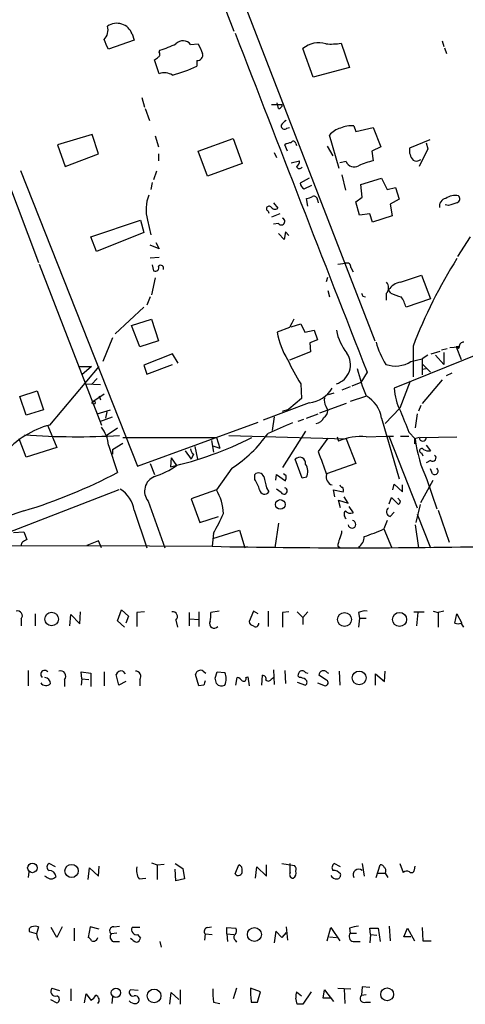
# Model space of a CAD drawing. Extents: x 5 to 970, y 13 to 886.
# Drawn here: x 826 to 880, y 24 to 143 of the extents above; entities that cross this region are included whole.
import ezdxf

# ---------------------------------------------------------------- set-up
doc = ezdxf.new("R2010")
doc.units = 0
doc.header["$MEASUREMENT"] = 0
doc.layers.add('MAIN', color=5, linetype='CONTINUOUS')

msp = doc.modelspace()

# ---------------------------------------------------------------- linework, layer by layer
at = {"layer": 'MAIN'}
for p, q in [((844.296, 161.6286), (852.0007, 141.8166)), ((847.344, 160.5279), (869.1033, 104.2246)), ((839.6393, 141.4779), (839.8933, 140.7159)), ((839.8933, 140.7159), (836.7607, 139.6153)), ((846.7513, 140.2079), (847.6827, 140.2926)), ((865.0393, 140.3773), (866.0553, 137.4139)), ((877.316, 140.6313), (877.4853, 139.9539)), ((842.9413, 139.2766), (843.026, 139.5306)), ((861.6527, 136.2286), (860.3827, 139.6999)), ((877.57, 139.7846), (877.824, 139.1073)), ((842.9413, 136.6519), (842.3487, 138.3453)), ((847.5133, 138.2606), (847.5133, 137.5833)), ((866.0553, 137.4139), (861.6527, 136.2286)), ((840.8247, 133.7733), (841.1633, 132.5879)), ((857.4193, 132.4186), (857.25, 133.0959)), ((857.8427, 132.9266), (857.8427, 132.6726)), ((841.248, 132.4186), (841.756, 130.9793)), ((834.8133, 129.2859), (830.58, 128.0159)), ((835.5753, 126.9153), (834.8133, 129.2859)), ((858.4353, 130.0479), (858.774, 130.1326)), ((864.7853, 125.1373), (863.6, 129.2013)), ((866.5633, 130.3019), (866.8173, 129.6246)), ((866.8173, 129.6246), (868.934, 130.1326)), ((868.934, 130.1326), (869.8653, 127.7619)), ((830.58, 128.0159), (831.5113, 125.3913)), ((842.4333, 129.1166), (842.8567, 127.7619)), ((847.6827, 127.2539), (851.916, 128.7779)), ((851.916, 128.7779), (853.0167, 125.7299)), ((858.52, 127.2539), (858.1813, 128.0159)), ((859.536, 128.1853), (859.6207, 127.9313)), ((875.792, 128.6086), (873.3367, 127.5926)), ((875.3687, 128.2699), (875.538, 127.5079)), ((831.5113, 125.3913), (835.5753, 126.9153)), ((842.8567, 126.9153), (842.8567, 126.0686)), ((848.7833, 124.2059), (847.6827, 127.2539)), ((856.9113, 127.0846), (857.1653, 126.4919)), ((863.346, 127.8466), (864.0233, 126.6613)), ((869.8653, 127.7619), (868.7647, 127.2539)), ((868.7647, 127.2539), (868.934, 126.0686)), ((875.538, 127.5079), (874.522, 125.3913)), ((853.0167, 125.7299), (848.7833, 124.2059)), ((858.9433, 125.8146), (859.9593, 126.0686)), ((865.632, 125.9839), (864.87, 125.8146)), ((826.0927, 124.8833), (840.3167, 88.9846)), ((842.6027, 124.7986), (842.264, 123.7826)), ((824.3993, 124.0366), (828.294, 113.7073)), ((842.0947, 123.4439), (841.9253, 122.5973)), ((861.1447, 123.9519), (860.044, 123.3593)), ((865.124, 124.3753), (865.5473, 122.5126)), ((867.41, 123.1899), (869.95, 123.9519)), ((867.5793, 121.6659), (867.41, 123.1899)), ((869.95, 123.9519), (870.6273, 122.5973)), ((860.552, 122.6819), (861.4833, 123.1053)), ((870.6273, 122.5973), (871.6433, 122.8513)), ((871.6433, 122.8513), (872.0667, 121.4119)), ((856.8267, 120.9886), (857.3347, 120.3113)), ((860.9753, 120.5653), (860.806, 121.4966)), ((862.1607, 121.3273), (862.2453, 120.9886)), ((866.8173, 121.0733), (867.5793, 121.6659)), ((867.2407, 119.4646), (866.8173, 121.0733)), ((872.0667, 121.4119), (870.966, 120.8193)), ((870.966, 120.8193), (871.22, 119.3799)), ((856.1493, 119.9726), (856.234, 119.7186)), ((857.5887, 119.6339), (856.5727, 119.2106)), ((868.5107, 119.6339), (867.2407, 119.4646)), ((868.8493, 118.6179), (868.5107, 119.6339)), ((878.078, 120.6499), (877.6547, 120.7346)), ((834.644, 116.8399), (840.6553, 118.8719)), ((840.6553, 118.8719), (841.0787, 117.3479)), ((841.502, 118.8719), (841.9253, 117.0939)), ((857.4193, 118.4486), (856.8267, 118.3639)), ((871.22, 119.3799), (868.8493, 118.6179)), ((841.0787, 117.3479), (835.3213, 115.0619)), ((858.0967, 116.5013), (857.4193, 117.2633)), ((858.266, 117.4326), (858.0967, 116.5013)), ((858.6893, 117.0093), (858.266, 117.4326)), ((835.3213, 115.0619), (834.644, 116.8399)), ((842.518, 116.1626), (842.9413, 115.4006)), ((880.7027, 116.8399), (879.1787, 114.4693)), ((842.9413, 115.4006), (841.8407, 115.8239)), ((841.8407, 114.2999), (842.9413, 114.3846)), ((864.616, 113.5379), (865.5473, 113.6226)), ((828.3787, 113.5379), (835.914, 93.9799)), ((842.0947, 113.4533), (842.264, 112.6913)), ((866.2247, 113.1146), (866.4787, 112.6066)), ((842.4333, 111.8446), (842.01, 109.8126)), ((863.2613, 111.4213), (863.4307, 111.9293)), ((872.236, 111.3366), (874.776, 112.1833)), ((874.776, 112.1833), (875.8767, 109.3046)), ((863.4307, 110.3206), (863.6, 109.5586)), ((871.0507, 109.9819), (870.7967, 110.4053)), ((841.8407, 109.5586), (841.4173, 108.5426)), ((867.664, 109.6433), (868.0027, 109.5586)), ((870.5427, 109.1353), (870.5427, 109.9819)), ((875.8767, 109.3046), (872.9133, 108.2886)), ((841.0787, 108.2886), (837.6073, 105.0713)), ((839.5547, 106.0873), (842.01, 106.8493)), ((842.01, 106.8493), (842.8567, 104.2246)), ((840.5707, 103.4626), (839.5547, 106.0873)), ((858.774, 105.8333), (857.25, 105.2406)), ((858.9433, 105.9179), (860.1287, 106.2566)), ((860.1287, 106.2566), (860.6367, 105.2406)), ((860.6367, 105.2406), (861.7373, 105.4946)), ((861.7373, 105.4946), (862.1607, 104.3093)), ((837.2687, 104.5633), (836.0833, 101.6846)), ((842.8567, 104.2246), (840.5707, 103.4626)), ((862.1607, 104.3093), (861.2293, 103.9706)), ((861.314, 102.8699), (858.774, 101.8539)), ((861.2293, 103.9706), (861.314, 102.8699)), ((873.76, 103.5473), (873.76, 99.8219)), ((875.9613, 102.6159), (877.062, 102.9546)), ((877.2313, 103.1239), (877.9087, 103.2933)), ((878.2473, 103.3779), (879.2633, 103.4626)), ((879.348, 103.4626), (879.0093, 103.4626)), ((879.0093, 103.4626), (879.602, 101.9386)), ((844.55, 102.6159), (841.0787, 101.2613)), ((845.2273, 101.5153), (844.55, 102.6159)), ((881.9727, 102.7006), (871.474, 98.4673)), ((873.506, 101.6846), (874.8607, 102.0233)), ((875.538, 102.4466), (874.8607, 102.0233)), ((874.8607, 102.0233), (874.8607, 100.0759)), ((876.4693, 102.4466), (877.4853, 101.3459)), ((877.4853, 102.7853), (877.4853, 101.3459)), ((829.6487, 93.9799), (835.66, 101.0919)), ((833.2047, 101.0919), (834.7287, 101.0919)), ((834.7287, 101.0919), (833.5433, 100.0759)), ((841.0787, 101.2613), (841.4173, 100.1606)), ((841.4173, 100.1606), (844.55, 101.3459)), ((874.8607, 101.4306), (875.8767, 100.4146)), ((874.8607, 100.7533), (875.3687, 100.8379)), ((835.406, 99.6526), (834.7287, 98.8906)), ((868.172, 100.4146), (867.41, 99.1446)), ((873.4213, 99.3139), (872.1513, 96.0119)), ((877.316, 99.4833), (874.8607, 96.6046)), ((877.824, 99.9913), (878.5013, 100.3299)), ((826.008, 97.4513), (828.1247, 98.1286)), ((828.1247, 98.1286), (828.8867, 95.8426)), ((834.0513, 98.9753), (835.8293, 98.8906)), ((860.1287, 98.9753), (860.2133, 97.1973)), ((866.14, 98.6366), (865.124, 98.2133)), ((867.41, 99.1446), (866.3093, 98.7213)), ((826.77, 95.1653), (826.008, 97.4513)), ((834.898, 96.8586), (836.2527, 97.7899)), ((835.66, 97.5359), (835.8293, 97.0279)), ((860.2133, 97.1973), (858.6893, 95.9273)), ((863.5153, 97.7053), (864.1927, 97.8746)), ((868.0027, 97.4513), (866.14, 96.8586)), ((828.8867, 95.8426), (826.77, 95.1653)), ((835.406, 95.3346), (837.0147, 95.8426)), ((861.1447, 96.6893), (855.5567, 94.5726)), ((857.9273, 95.6733), (858.6893, 95.9273)), ((858.6893, 95.9273), (858.3507, 95.7579)), ((865.632, 96.6046), (862.4147, 95.4193)), ((863.1767, 96.2659), (863.4307, 95.7579)), ((872.1513, 96.0119), (870.3733, 94.1493)), ((874.6913, 96.3506), (874.4373, 95.6733)), ((835.7447, 94.4033), (837.2687, 94.9959)), ((836.5913, 95.5886), (836.422, 94.8266)), ((856.9113, 94.9959), (856.6573, 93.3026)), ((860.4673, 94.6573), (859.79, 94.4033)), ((860.806, 94.8266), (862.2453, 95.3346)), ((869.95, 94.8266), (872.0667, 87.4606)), ((874.268, 95.3346), (874.014, 93.6413)), ((829.3947, 93.8953), (830.4953, 91.2706)), ((836.5067, 92.7099), (837.8613, 93.6413)), ((840.3167, 88.9846), (854.964, 94.3186)), ((826.77, 90.0853), (825.9233, 92.2866)), ((838.5387, 92.4559), (849.884, 92.4559)), ((849.2913, 92.1173), (849.5453, 90.6779)), ((849.884, 92.4559), (850.3073, 91.1859)), ((851.408, 92.7099), (865.632, 92.2866)), ((860.7213, 93.2179), (857.9273, 88.8153)), ((863.4307, 92.3713), (862.2453, 90.7626)), ((864.5313, 92.5406), (864.7007, 92.0326)), ((865.632, 92.2866), (866.8173, 89.3233)), ((868.0873, 92.5406), (870.458, 92.6253)), ((870.458, 92.6253), (871.3893, 92.6253)), ((870.8813, 92.5406), (874.268, 83.9046)), ((872.236, 92.6253), (873.252, 92.6253)), ((873.252, 93.1333), (874.014, 92.2866)), ((874.522, 92.4559), (873.9293, 92.2866)), ((873.9293, 92.2866), (873.9293, 91.6939)), ((874.6067, 92.4559), (879.094, 92.5406)), ((830.4953, 91.2706), (826.77, 90.0853)), ((836.7607, 91.5246), (837.8613, 88.2226)), ((837.2687, 91.0166), (838.5387, 91.7786)), ((837.2687, 91.0166), (837.2687, 90.4239)), ((847.2593, 91.3553), (847.598, 89.8313)), ((849.4607, 91.4399), (850.3073, 91.1859)), ((875.3687, 91.5246), (875.8767, 90.8473)), ((844.3807, 90.0006), (844.296, 88.8999)), ((844.3807, 90.0006), (845.058, 89.0693)), ((846.074, 90.8473), (846.836, 89.8313)), ((847.09, 90.4239), (846.836, 89.8313)), ((860.298, 87.5453), (859.4513, 89.8313)), ((874.776, 90.5933), (874.9453, 90.2546)), ((841.8407, 89.3233), (842.3487, 87.9686)), ((851.7467, 88.7306), (849.884, 86.1059)), ((866.8173, 89.3233), (863.2613, 88.0533)), ((875.8767, 89.6619), (875.3687, 89.4079)), ((876.1307, 88.0533), (875.8767, 88.6459)), ((854.5407, 87.3759), (854.5407, 87.9686)), ((857.0807, 87.2913), (857.1653, 87.9686)), ((857.1653, 87.9686), (858.266, 87.2066)), ((858.3507, 87.7993), (858.012, 88.0533)), ((860.806, 87.6299), (860.298, 87.5453)), ((875.4533, 87.3759), (876.6387, 83.8199)), ((855.98, 86.3599), (856.234, 85.8519)), ((857.758, 85.7673), (857.1653, 86.1906)), ((871.3047, 86.1059), (871.474, 86.7833)), ((871.474, 86.7833), (872.49, 85.8519)), ((872.49, 85.8519), (872.49, 86.6986)), ((874.6913, 84.5819), (876.2153, 87.2913)), ((838.0307, 86.1059), (820.0813, 79.1633)), ((849.884, 86.1059), (846.836, 85.0053)), ((846.836, 85.0053), (847.852, 82.1266)), ((864.2773, 85.2593), (864.108, 86.1059)), ((864.108, 86.1059), (865.2933, 85.8519)), ((865.886, 84.4973), (865.378, 85.2593)), ((870.8813, 84.4126), (871.1353, 85.1746)), ((871.1353, 85.1746), (871.982, 84.3279)), ((872.236, 84.7513), (871.8973, 85.0899)), ((841.5867, 84.7513), (843.6187, 79.0786)), ((864.9547, 83.9046), (864.7007, 84.8359)), ((864.7007, 84.8359), (865.886, 84.4973)), ((865.9707, 84.0739), (866.4787, 83.3119)), ((874.6067, 84.3279), (874.0987, 82.1266)), ((826.516, 83.5659), (824.23, 82.8039)), ((839.8933, 83.6506), (841.4173, 79.0786)), ((847.852, 82.1266), (850.138, 82.8886)), ((870.966, 82.8886), (871.474, 83.3966)), ((874.268, 83.1426), (875.8767, 79.0786)), ((876.808, 83.6506), (878.1627, 79.7559)), ((857.4193, 82.0419), (856.996, 79.0786)), ((870.6273, 82.3806), (870.204, 81.3646)), ((870.204, 81.3646), (871.1353, 79.1633)), ((874.014, 81.8726), (874.4373, 79.0786)), ((825.246, 80.9413), (826.516, 81.0259)), ((826.516, 81.0259), (826.8547, 80.0946)), ((849.5453, 80.8566), (849.376, 79.2479)), ((849.4607, 80.1793), (852.678, 81.1953)), ((852.678, 81.1953), (853.3553, 79.0786)), ((659.638, 79.1633), (834.136, 79.3326)), ((835.5753, 79.9253), (834.136, 79.3326)), ((834.136, 79.3326), (849.376, 79.2479)), ((835.914, 79.0786), (835.5753, 79.9253)), ((864.616, 79.2479), (864.9547, 79.0786)), ((827.8707, 71.0353), (827.8707, 69.5959)), ((832.104, 69.5959), (832.1887, 70.9506)), ((832.1887, 70.9506), (833.2893, 69.8499)), ((833.2893, 69.8499), (833.374, 71.2893)), ((837.8613, 70.1886), (838.3693, 71.5433)), ((838.3693, 71.5433), (839.216, 70.7813)), ((839.216, 70.7813), (838.8773, 69.9346)), ((841.1633, 71.2893), (840.232, 71.2046)), ((840.232, 71.2046), (840.232, 69.5113)), ((846.582, 71.2046), (846.582, 69.5959)), ((847.7673, 71.2893), (847.7673, 69.5113)), ((850.2227, 71.3739), (849.2067, 71.2046)), ((854.3713, 71.3739), (853.8633, 70.1039)), ((854.964, 71.0353), (854.3713, 71.3739)), ((856.1493, 71.3739), (856.1493, 69.5113)), ((858.6893, 71.2893), (857.9273, 71.2046)), ((857.9273, 71.2046), (857.9273, 69.4266)), ((859.7053, 71.2893), (860.3827, 70.6119)), ((860.9753, 71.2893), (860.3827, 70.6119)), ((860.3827, 70.6119), (860.3827, 69.7653)), ((867.156, 71.2046), (867.2407, 70.5273)), ((873.8447, 71.2893), (875.1147, 71.2893)), ((874.3527, 71.2046), (874.1833, 69.5959)), ((876.2153, 71.3739), (876.808, 71.2046)), ((877.4853, 71.3739), (876.808, 71.2046)), ((876.808, 71.2046), (876.808, 69.4266)), ((878.84, 69.9346), (879.094, 71.0353)), ((879.094, 71.0353), (879.6867, 69.9346)), ((826.1773, 70.4426), (826.1773, 69.5959)), ((838.708, 69.4266), (837.8613, 70.1886)), ((844.9733, 70.2733), (845.1427, 69.4266)), ((846.6667, 70.4426), (847.7673, 70.3579)), ((867.2407, 70.5273), (867.156, 69.4266)), ((867.2407, 70.5273), (868.0873, 70.5273)), ((827.024, 64.1773), (827.024, 62.3146)), ((833.5433, 63.1613), (833.4587, 64.0079)), ((833.4587, 64.0079), (834.644, 63.8386)), ((834.644, 63.8386), (834.644, 62.2299)), ((836.2527, 64.0079), (836.2527, 62.3146)), ((838.0307, 62.3993), (837.692, 63.6693)), ((838.5387, 64.0926), (838.7927, 63.7539)), ((847.7673, 62.3146), (847.344, 63.6693)), ((848.2753, 64.0926), (848.614, 63.8386)), ((849.7147, 63.2459), (849.9687, 64.0079)), ((849.9687, 64.0079), (850.9, 63.9233)), ((853.44, 63.3306), (853.694, 63.4153)), ((853.694, 63.4153), (853.8633, 62.3146)), ((855.3873, 62.3993), (855.472, 63.5846)), ((856.8267, 64.2619), (856.9113, 62.4839)), ((858.1813, 64.1773), (858.266, 62.5686)), ((859.9593, 63.3306), (859.79, 63.4999)), ((860.7213, 63.9233), (860.9753, 63.8386)), ((863.2613, 62.9919), (862.33, 63.5846)), ((863.346, 63.9233), (863.5153, 63.8386)), ((864.7853, 64.0926), (864.87, 62.3993)), ((869.188, 62.3993), (869.188, 63.7539)), ((869.188, 63.7539), (870.2887, 62.8226)), ((870.2887, 62.8226), (870.3733, 64.0926)), ((831.4267, 63.0766), (831.4267, 62.2299)), ((833.5433, 63.1613), (833.4587, 62.3993)), ((833.5433, 63.1613), (834.39, 63.0766)), ((838.8773, 62.8226), (838.0307, 62.3993)), ((840.5707, 63.0766), (840.5707, 62.3146)), ((848.36, 62.3993), (847.7673, 62.3146)), ((852.2547, 62.3993), (852.424, 63.3306)), ((856.5727, 63.1613), (856.8267, 63.3306)), ((859.7053, 62.7379), (860.7213, 62.3993)), ((862.1607, 62.6533), (863.092, 62.3146)), ((830.326, 40.3013), (829.564, 40.7246)), ((842.01, 40.8093), (842.6873, 40.5553)), ((844.8887, 40.7246), (845.82, 40.1319)), ((857.8427, 40.7246), (859.3667, 40.4706)), ((858.8587, 39.6239), (858.8587, 40.7246)), ((864.9547, 40.3013), (864.1927, 40.7246)), ((867.5793, 40.7246), (867.8333, 39.2006)), ((872.1513, 40.7246), (872.5747, 39.6239)), ((827.1087, 39.7086), (827.024, 39.0313)), ((834.3053, 38.7773), (834.4747, 40.2166)), ((834.4747, 40.2166), (835.5753, 39.2006)), ((835.5753, 39.2006), (835.66, 40.3859)), ((842.6873, 40.5553), (843.534, 40.6399)), ((842.6873, 40.5553), (842.6873, 38.7773)), ((844.9733, 38.6079), (844.8887, 40.0473)), ((845.82, 40.1319), (845.9893, 38.8619)), ((852.17, 39.4546), (852.5933, 40.5553)), ((854.6253, 38.9466), (854.7947, 40.3013)), ((854.7947, 40.3013), (855.98, 39.2006)), ((855.98, 39.2006), (855.98, 40.5553)), ((869.2727, 39.0313), (869.7807, 40.5553)), ((869.5267, 39.5393), (870.3733, 39.5393)), ((870.3733, 39.5393), (870.712, 39.0313)), ((873.9293, 39.9626), (874.014, 40.3859)), ((829.2253, 39.1159), (829.056, 39.2006)), ((840.486, 38.8619), (841.3327, 38.9466)), ((845.9893, 38.8619), (844.9733, 38.6079)), ((828.04, 32.1733), (827.1933, 32.4273)), ((828.294, 33.0199), (828.04, 32.1733)), ((830.4953, 31.7499), (829.818, 32.9353)), ((831.1727, 33.0199), (830.4953, 31.7499)), ((832.612, 32.8506), (832.612, 31.3266)), ((834.5593, 33.0199), (834.3053, 31.7499)), ((835.66, 32.7659), (834.5593, 33.0199)), ((837.438, 33.0199), (838.1153, 33.1046)), ((840.5707, 32.9353), (839.6393, 32.9353)), ((848.7833, 32.9353), (849.2913, 33.0199)), ((851.154, 32.1733), (851.154, 32.9353)), ((851.154, 32.9353), (852.2547, 32.8506)), ((857.0807, 32.5119), (856.9113, 31.0726)), ((857.8427, 31.7499), (857.0807, 32.5119)), ((858.3507, 32.3426), (857.8427, 31.7499)), ((858.3507, 33.0199), (858.52, 31.4113)), ((863.346, 31.3266), (863.7693, 32.9353)), ((863.7693, 32.9353), (864.87, 31.3266)), ((866.0553, 32.8506), (866.14, 32.2579)), ((868.5953, 32.0886), (868.5107, 32.8506)), ((868.5107, 32.8506), (869.5267, 32.8506)), ((869.5267, 32.8506), (869.7807, 31.2419)), ((870.8813, 33.1046), (870.966, 31.3266)), ((872.6593, 31.8346), (873.0827, 32.8506)), ((873.0827, 32.8506), (873.9293, 31.3266)), ((874.8607, 32.9353), (874.9453, 31.3266)), ((837.7767, 32.2579), (837.0993, 32.1733)), ((837.3533, 31.2419), (838.1153, 31.2419)), ((840.3167, 32.0886), (840.6553, 31.6653)), ((843.026, 31.2419), (843.1953, 30.5646)), ((848.5293, 32.1733), (848.4447, 31.4113)), ((848.5293, 32.1733), (849.376, 32.0886)), ((851.154, 32.1733), (851.2387, 31.2419)), ((851.154, 32.1733), (852.0007, 32.0886)), ((852.17, 31.4113), (852.3393, 31.1573)), ((863.6, 31.8346), (864.4467, 31.7499)), ((866.14, 32.2579), (866.902, 32.2579)), ((866.4787, 31.2419), (867.3253, 31.2419)), ((868.5953, 32.0886), (868.5107, 31.0726)), ((868.5953, 32.0886), (869.3573, 32.0039)), ((873.506, 31.8346), (872.6593, 31.8346)), ((874.9453, 31.3266), (875.9613, 31.3266)), ((829.9027, 25.5693), (830.834, 25.3153)), ((832.1887, 25.4846), (832.1887, 24.0453)), ((840.4013, 25.3153), (839.47, 25.3999)), ((845.4813, 25.3999), (845.4813, 23.6219)), ((852.3393, 25.5693), (851.916, 24.2993)), ((855.218, 25.1459), (854.0327, 25.5693)), ((854.8793, 23.8759), (855.218, 25.1459)), ((859.6207, 25.1459), (860.2133, 24.6379)), ((861.3987, 25.1459), (860.3827, 23.6219)), ((862.838, 24.3839), (863.0073, 25.3999)), ((863.0073, 25.3999), (864.108, 23.9606)), ((864.616, 25.5693), (866.2247, 25.4846)), ((865.378, 25.4846), (865.4627, 23.7066)), ((867.5793, 25.7386), (867.4947, 24.7226)), ((868.5107, 25.6539), (867.5793, 25.7386)), ((829.7333, 24.2146), (830.4953, 23.7913)), ((833.882, 23.7913), (834.0513, 24.8919)), ((834.0513, 24.8919), (834.644, 24.1299)), ((837.2687, 24.5533), (837.184, 23.7066)), ((844.2113, 23.6219), (844.3807, 25.0613)), ((844.3807, 25.0613), (845.312, 24.2146)), ((859.7053, 23.6219), (859.536, 24.3839)), ((863.6847, 24.3839), (862.838, 24.3839)), ((867.4947, 24.7226), (868.0873, 24.8073)), ((849.5453, 23.8759), (850.3073, 23.7066)), ((854.1173, 23.8759), (854.8793, 23.8759)), ((868.0027, 23.8759), (868.5953, 23.8759))]:
    msp.add_line(p, q, dxfattribs=at)
for centre, radius in [((879.2633, 103.378), 0.0846), ((834.9826, 96.6893), 0.1893), ((857.6448, 84.3318), 0.5853), ((829.8743, 70.4158), 0.8182), ((865.4374, 70.3663), 0.8424), ((872.1257, 70.3727), 0.8509), ((867.219, 63.269), 0.8338), ((827.5346, 40.1809), 0.5728), ((832.3039, 39.8168), 0.8058), ((854.4977, 32.1059), 0.8465), ((837.6891, 25.0258), 0.5688), ((842.3192, 24.6419), 0.8343), ((870.6163, 24.8329), 0.7793)]:
    msp.add_circle(centre, radius, dxfattribs=at)
for centre, radius, start, end in [((835.0302, 141.9823), 1.7003, 315.972233, 14.544603), ((837.8084, 140.8323), 1.9415, 19.423337, 125.68108), ((11147.143, 4121.4776), 11037.4903, 201.1359133, 201.36509674), ((540.1787, 13.2067), 322.3973, 23.084578, 23.313758), ((840.3812, 149.1586), 9.9847, 285.360206, 297.38167), ((845.8235, 139.4353), 1.2074, 39.784913, 134.761758), ((1144.2403, 266.6908), 322.3708, 203.084578, 203.313777), ((862.3261, 137.4205), 2.9954, 73.502839, 130.450671), ((863.839, 146.2514), 5.9955, 263.657803, 281.548704), ((842.6296, 139.0187), 0.4046, 304.14965, 39.604292), ((847.5943, 138.8901), 0.6347, 262.667837, 20.010871), ((757.9527, 265.5146), 152.6261, 303.57027, 303.799453), ((840.8037, 151.1075), 15.0971, 284.367887, 296.386841), ((843.5568, 134.7731), 1.9771, 59.843901, 108.138937), ((857.2077, 450.4263), 317.5003, 269.885409, 270.114592), ((857.3772, 132.9687), 0.5517, 274.376403, 327.539959), ((858.139, 130.3019), 0.3903, 167.466416, 319.395521), ((859.0701, 129.6672), 1.4964, 118.735138, 151.264862), ((865.694, 127.3578), 2.7899, 105.366796, 138.640197), ((866.1822, 127.495), 2.8327, 82.268085, 115.679445), ((859.0273, 126.7478), 1.5244, 93.158773, 123.708831), ((859.2256, 128.1288), 0.3156, 10.316217, 153.443068), ((875.1309, 127.3384), 1.8121, 171.936076, 220.842385), ((859.2818, 125.984), 0.6828, 299.760495, 7.11773), ((866.6057, 126.3649), 1.0455, 201.369957, 301.757927), ((870.6278, 118.0242), 8.2208, 101.890309, 114.981146), ((874.1646, 126.868), 0.8213, 240.485294, 309.892219), ((859.9775, 125.494), 0.3713, 196.05774, 329.684687), ((860.8544, 123.4379), 0.8142, 185.539741, 248.198591), ((846.4075, 120.1281), 5.0638, 159.277358, 194.363633), ((860.7211, 123.0212), 1.527, 273.187323, 303.684864), ((861.6998, 121.3085), 0.4613, 2.335786, 106.600508), ((877.8762, 120.5877), 0.9191, 98.565595, 192.044689), ((878.9247, 119.7609), 2.1019, 80.729485, 124.331205), ((963.2584, -133.173), 267.7345, 108.322042, 108.551232), ((878.967, 121.4543), 0.4827, 285.254078, 52.12814), ((856.2763, 120.2548), 0.3095, 46.845922, 245.770566), ((856.9921, 120.8), 0.5968, 212.358529, 305.03213), ((857.758, 118.7237), 0.4364, 219.084305, 67.172078), ((865.7318, 113.1629), 0.4953, 354.40337, 111.867995), ((931.7036, 81.243), 62.0882, 147.923171, 158.946727), ((842.4588, 113.0892), 0.443, 243.915005, 26.073378), ((843.106, 113.0065), 0.373, 336.974861, 131.946105), ((869.7806, 110.6593), 1.0196, 318.367394, 41.628406), ((872.6028, 109.1919), 2.1759, 99.705184, 146.105439), ((952.2393, 152.1426), 94.6529, 206.450487, 206.679643), ((874.3089, 117.6406), 8.323, 246.953901, 256.179473), ((868.6894, 107.0909), 4.3904, 15.83085, 34.198608), ((1113.0278, -20.6586), 283.981, 153.320357, 153.54954), ((871.3666, 106.9544), 7.0722, 191.912274, 216.976028), ((866.6929, 106.9773), 9.6013, 190.421151, 211.654377), ((878.7894, 106.6047), 9.8523, 194.996674, 212.260221), ((879.9266, 103.4767), 0.5788, 88.604026, 181.395974), ((881.045, 112.2485), 24.7724, 204.594006, 212.398657), ((863.7254, 101.3003), 2.4344, 287.235801, 35.11523), ((871.6261, 104.7176), 3.5683, 250.891743, 301.791271), ((885.3143, 105.1123), 18.8194, 193.127974, 203.739797), ((860.8579, 100.2242), 3.5466, 274.638466, 330.305014), ((878.2416, 98.8121), 6.7764, 182.91662, 207.593617), ((864.3625, 96.9857), 1.3872, 167.671, 211.258436), ((866.0173, 94.1178), 3.996, 10.216871, 58.800919), ((862.3301, 95.8426), 1.1039, 302.469202, 355.599304), ((861.8581, 95.2623), 1.121, 276.824504, 341.752545), ((1507.7262, 348.3962), 683.8981, 201.6868165, 201.9160057), ((832.2656, 83.7329), 10.5759, 104.326104, 140.157874), ((832.9826, 91.3349), 3.7829, 2.874431, 39.202447), ((903.3253, -13.0236), 116.0126, 112.40194, 113.994281), ((833.0091, 181.262), 88.6992, 265.856846, 273.300205), ((834.3044, 132.3092), 44.5444, 282.962117, 296.53163), ((843.1613, 102.0653), 15.8595, 302.775015, 324.978975), ((867.3867, 85.6689), 6.9073, 84.178559, 112.883708), ((889.6874, 94.2141), 15.7915, 187.010978, 205.660082), ((874.9454, 92.456), 0.4233, 180.013532, 359.986465), ((847.598, 91.1013), 0.8467, 180, 233.132809), ((874.8184, 90.8557), 0.2658, 37.249249, 260.821178), ((875.6649, 91.9899), 1.1621, 236.882912, 280.501532), ((859.9915, 89.3318), 0.7357, 352.722365, 137.241751), ((1561.2367, 343.3595), 743.2322, 199.8685078, 200.0976961), ((876.1306, 90.0006), 0.4234, 233.143638, 53.121983), ((839.3154, 97.1676), 9.9277, 287.790514, 305.340903), ((859.3302, 88.3588), 1.646, 333.71516, 32.311272), ((876.3847, 88.392), 0.4233, 233.132809, 53.124688), ((808.7933, 142.8933), 61.918, 286.632309, 297.999243), ((843.0574, 85.9527), 1.8991, 111.911778, 219.24504), ((855.0148, 87.5115), 0.6586, 17.961759, 136.045876), ((850.9094, 84.9082), 4.3904, 15.83085, 34.198608), ((1194.503, 171.7166), 349.1183, 193.922655, 194.151826), ((857.4185, 87.6301), 0.9474, 333.448472, 10.287538), ((864.213, 87.6606), 1.0003, 162.066791, 254.085287), ((836.4473, 83.1878), 3.4769, 7.649091, 59.72838), ((858.0904, 85.9773), 0.3933, 212.283426, 76.635175), ((865.1664, 86.741), 0.2994, 188.140927, 278.121983), ((864.3621, 86.0214), 0.9465, 349.683783, 26.559637), ((844.6053, 82.9894), 6.13, 2.224152, 30.557244), ((855.728, 86.1712), 0.5983, 186.266161, 327.746941), ((871.0845, 83.4305), 0.5546, 121.259632, 257.665012), ((871.6859, 84.7934), 0.5517, 302.460041, 355.623597), ((829.5529, 92.3349), 23.0531, 330.138437, 336.729679), ((866.0037, 83.1379), 0.6257, 136.83926, 233.553178), ((866.1824, 84.06), 0.8046, 217.882478, 291.607035), ((866.3517, 81.9149), 0.4676, 185.189992, 84.810008), ((861.89, 99.0456), 19.5382, 287.709379, 295.183955), ((866.8739, 79.1325), 2.2608, 152.418273, 177.074191), ((862.8671, 81.2258), 2.2598, 332.413275, 357.077961), ((866.3158, 80.427), 1.5175, 303.61886, 0.237866), ((826.5794, 79.4172), 0.4109, 124.490571, 191.881477), ((911.2833, -47.0862), 152.6537, 123.578078, 123.807241), ((866.6057, 914.9159), 835.8456, 268.8188501, 271.1811432), ((825.748, 70.8237), 0.5739, 318.40376, 106.53095), ((844.5654, 70.7043), 0.5935, 313.422699, 99.709908), ((846.4101, 70.8662), 2.817, 344.299622, 6.899479), ((867.9179, 69.7654), 1.6284, 81.022983, 117.896356), ((849.6146, 69.8499), 0.5542, 152.722949, 322.338112), ((854.4563, 70.1889), 0.5991, 188.157154, 261.842846), ((854.6495, 69.8863), 0.4022, 226.229162, 6.898796), ((879.221, 70.7387), 0.8898, 244.647392, 295.352608), ((752.7829, -14.9867), 152.6261, 33.578069, 33.807272), ((829.0258, 63.6995), 0.4809, 39.895587, 230.095272), ((830.9609, 63.4999), 0.6293, 317.736721, 109.647088), ((838.3482, 63.4152), 0.7037, 74.292832, 158.832127), ((840.0626, 63.4576), 0.635, 323.135515, 89.990977), ((847.9466, 63.5797), 0.6092, 57.345584, 171.54271), ((849.2908, 63.1613), 1.7805, 334.661171, 25.338829), ((855.4532, 63.1237), 0.4613, 343.399492, 87.664214), ((860.7469, 63.4406), 0.9587, 137.151439, 176.453861), ((860.2557, 63.5001), 0.6292, 42.268789, 109.661787), ((862.8985, 63.5724), 0.5686, 38.101204, 178.770622), ((829.1776, 63.1277), 0.7883, 216.997816, 314.825256), ((828.9522, 62.5563), 0.7812, 0.902163, 82.364646), ((975.452, 20.3258), 133.8752, 161.45383, 161.682999), ((680.5038, 20.5896), 174.5047, 13.919645, 14.148868), ((850.5049, 63.1612), 0.8583, 223.664049, 297.40999), ((852.085, 62.2294), 1.1522, 36.039438, 72.889228), ((853.1861, 63.1612), 0.3052, 236.289107, 33.710893), ((856.1775, 63.3026), 0.4197, 227.752022, 340.325973), ((859.8744, 61.806), 1.527, 56.315136, 86.812677), ((860.4675, 62.738), 0.4232, 306.84553, 53.14635), ((863.0855, 62.676), 0.3615, 271.030389, 60.903834), ((829.7898, 40.3012), 0.4798, 118.071082, 241.923298), ((864.5123, 40.2204), 0.597, 122.369607, 215.007745), ((829.5616, 39.0238), 0.8541, 6.190544, 89.839001), ((842.0385, 39.878), 1.8554, 166.812349, 213.204456), ((852.549, 39.7349), 0.4713, 216.485809, 7.117477), ((852.406, 39.9526), 0.6311, 345.380272, 72.736416), ((859.1973, 39.3699), 0.4233, 143.124688, 270), ((858.8377, 39.5815), 0.7297, 299.526713, 16.872972), ((858.9435, 40.005), 0.6292, 340.338213, 47.731211), ((864.1104, 38.8332), 1.0483, 36.352857, 94.765911), ((867.1439, 39.3675), 0.6709, 49.53395, 210.073251), ((869.8482, 40.1063), 0.454, 14.057665, 98.549485), ((869.9925, 39.8357), 0.4825, 322.104189, 52.130224), ((873.0143, 39.139), 0.6545, 60.489651, 132.194781), ((873.5796, 39.9603), 0.3498, 226.019308, 0.376833), ((829.818, 39.6804), 0.8185, 223.604026, 316.395974), ((864.4677, 39.6449), 0.7856, 207.243539, 274.643715), ((864.5125, 39.3229), 0.4614, 272.33528, 16.58506), ((827.5178, 32.639), 0.3874, 100.48609, 213.119959), ((827.8706, 32.0468), 1.0612, 66.485935, 113.509114), ((837.3795, 32.5523), 0.4713, 82.868951, 233.523965), ((840.1897, 32.6813), 0.6062, 155.2275, 282.094097), ((848.8539, 32.4884), 0.4524, 98.977235, 224.14918), ((851.7226, 32.524), 0.6243, 315.77878, 31.541369), ((867.3045, 29.9492), 3.1589, 92.694476, 113.294332), ((829.5646, 32.2582), 1.527, 183.187323, 213.684864), ((834.0089, 31.03), 0.7785, 22.394546, 67.621866), ((834.9404, 31.843), 0.5581, 247.708651, 350.397599), ((837.5757, 31.8029), 0.6035, 142.135009, 248.374896), ((841.2049, 33.2729), 2.3652, 222.818929, 243.439282), ((840.0628, 31.7498), 0.5985, 278.116564, 351.883436), ((852.4241, 31.7499), 0.4234, 126.878017, 233.113861), ((866.621, 31.8538), 0.6282, 139.965551, 256.908314), ((830.332, 25.1882), 0.574, 138.40376, 286.52811), ((839.7418, 25.0523), 0.4412, 128.023034, 290.081846), ((856.7501, 25.0614), 7.3017, 176.677314, 189.343898), ((865.0884, 25.2728), 11.0597, 178.463767, 187.256166), ((861.1009, 24.5957), 1.5792, 159.609571, 187.70781), ((830.4001, 24.2146), 0.4339, 282.674908, 77.325092), ((833.9246, 25.442), 1.4964, 298.735138, 331.264862), ((835.0249, 24.1299), 0.6294, 317.736721, 70.335766), ((840.0357, 24.6724), 0.9662, 220.470721, 271.601349), ((840.0203, 24.1722), 0.4827, 15.265529, 105.254078), ((840.0439, 24.1675), 0.4613, 272.335786, 16.600508), ((867.8144, 24.3387), 0.4996, 129.786482, 292.139993), ((860.044, -145.728), 169.3502, 89.885409, 90.114591)]:
    msp.add_arc(centre, radius, start, end, dxfattribs=at)

doc.saveas('drawing.dxf')
